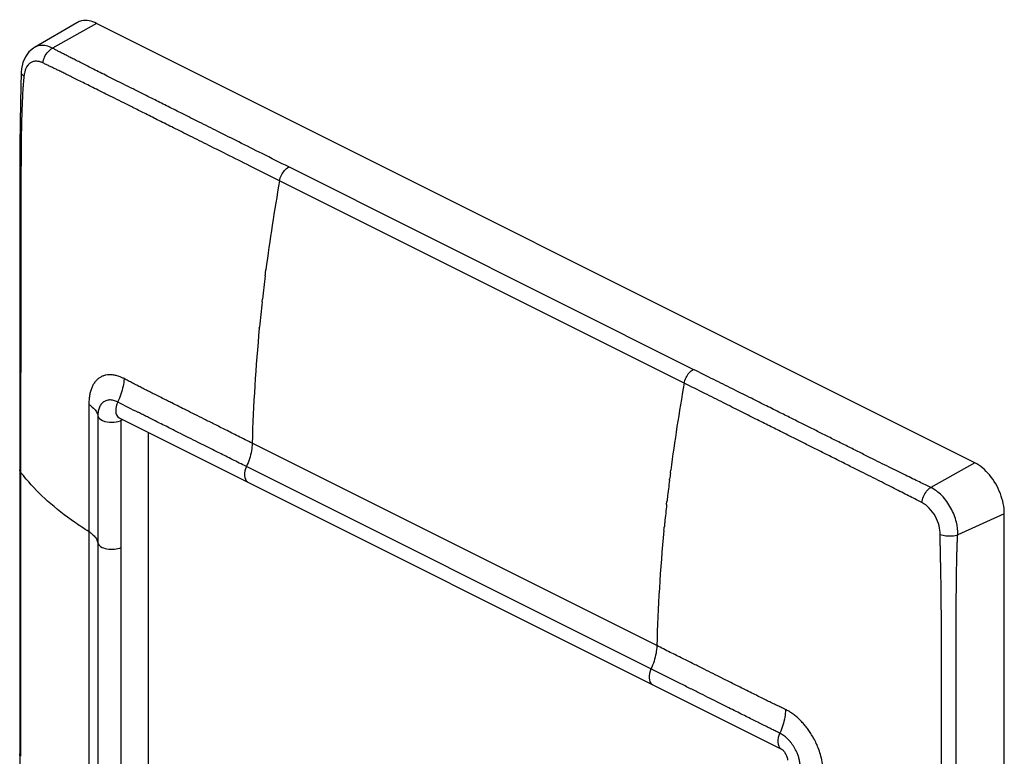
# Model space of a CAD drawing. Units: millimetres. Extents: x -35 to 36, y -57 to 59.
# Drawn here: x -35 to 36, y 6 to 59 of the extents above; entities that cross this region are included whole.
import ezdxf

# ---------------------------------------------------------------- set-up
doc = ezdxf.new("R2010")
doc.units = ezdxf.units.MM
doc.header["$LTSCALE"] = 16.335
doc.layers.get('0').update_dxf_attribs({"linetype": 'CONTINUOUS'})
doc.layers.add('RACCORDO', color=7, linetype='CONTINUOUS')
doc.layers.add('SUPERFICI', color=7, linetype='CONTINUOUS')

msp = doc.modelspace()

# ---------------------------------------------------------------- linework, layer by layer
at = {"color": 7, "linetype": 'CONTINUOUS'}
for p, q in [((-27.676, 30.347), (19.773, 6.622)), ((-25.602, 29.31), (-25.602, -7.477))]:
    msp.add_line(p, q, dxfattribs=at)
at = {"color": 253, "linetype": 'CONTINUOUS'}
for p, q in [((-27.414, 30.216), (-27.529, 30.162)), ((-27.529, 29.231), (-27.529, 30.162)), ((-27.529, 21.069), (-27.529, 29.231)), ((-27.529, 0.717), (-27.529, 21.069))]:
    msp.add_line(p, q, dxfattribs=at)
at = {"color": 7, "linetype": 'CONTINUOUS'}
msp.add_lwpolyline([(19.773, 6.622), (19.78, 6.619), (19.791, 6.612), (19.809, 6.6), (19.83, 6.584), (19.855, 6.562), (19.884, 6.536), (19.914, 6.503), (19.947, 6.465), (19.981, 6.421), (20.015, 6.372), (20.049, 6.317), (20.081, 6.259), (20.11, 6.197), (20.137, 6.132), (20.16, 6.066), (20.179, 6), (20.193, 5.937), (20.201, 5.878), (20.204, 5.827), (20.204, 5.821)], dxfattribs=at)
at = {"color": 253, "linetype": 'CONTINUOUS'}
msp.add_open_spline([(-27.529, 30.162), (-27.529, 30.197), (-27.526, 30.233), (-27.515, 30.266)], degree=3, dxfattribs=at)
at = {"layer": 'RACCORDO', "color": 253, "linetype": 'CONTINUOUS'}
for p, q in [((-29.314, 58.603), (-32.462, 56.827)), ((-34.506, 54.827), (-34.523, 54.629)), ((13.454, 33.82), (-15.537, 48.316)), ((12.804, 32.831), (-16.188, 47.327)), ((-17.197, 40.728), (-17.168, 40.961)), ((-17.224, 40.521), (-17.208, 40.641)), ((-17.208, 40.641), (-17.197, 40.728)), ((-17.445, 38.651), (-17.422, 38.858)), ((-17.641, 36.766), (-17.633, 36.847)), ((10.841, 14.035), (-18.151, 28.53)), ((-34.746, 27.258), (-34.746, 26.458)), ((10.423, 12.364), (-18.568, 26.86)), ((33.619, 27.137), (30.472, 25.361)), ((-34.746, 26.458), (-34.746, 6.106)), ((11.815, 26.4), (11.824, 26.465)), ((11.824, 26.465), (11.841, 26.599)), ((11.749, 25.874), (11.76, 25.962)), ((11.545, 24.143), (11.569, 24.362)), ((35.74, 23.478), (32.401, 21.975)), ((-29.857, 22.198), (-29.857, 1.847)), ((11.351, 22.27), (11.365, 22.423)), ((11.365, 22.423), (11.374, 22.508)), ((-29.208, 21.391), (-29.208, 1.039)), ((10.758, 12.197), (10.423, 12.364)), ((11.695, 11.729), (10.758, 12.197)), ((15.344, 11.787), (15.132, 11.893)), ((15.75, 11.584), (15.344, 11.787))]:
    msp.add_line(p, q, dxfattribs=at)
at = {"layer": 'RACCORDO', "color": 7, "linetype": 'CONTINUOUS'}
for p, q in [((-33.741, 56.883), (-33.752, 56.877)), ((-27.677, 30.348), (-27.675, 30.346)), ((35.74, -11.421), (35.74, 23.478))]:
    msp.add_line(p, q, dxfattribs=at)
for points in [[(-33.741, 56.883), (-33.827, 56.83), (-34.145, 56.558), (-34.399, 56.208), (-34.576, 55.8)], [(-34.576, 55.8), (-34.676, 55.347), (-34.697, 55.116)], [(-34.697, 55.115), (-34.763, 52.956), (-34.792, 49.924), (-34.798, 46.802), (-34.798, 43.582)], [(-34.798, 43.582), (-34.807, 36.822), (-34.81, 33.287), (-34.811, 3.337)]]:
    msp.add_lwpolyline(points, dxfattribs=at)
at = {"layer": 'RACCORDO', "color": 253, "linetype": 'CONTINUOUS'}
for centre, radius, start, end in [((-32.469, 54.654), 2.044, 173.05748, 175.13671), ((118.305, 23.371), 136.61, 169.90026, 172.60211), ((111.33, 24.33), 129.569, 172.82125, 173.56208), ((108.668, 24.627), 126.89, 173.65443, 174.47337), ((101.993, 25.219), 120.19, 174.48687, 178.42113), ((-28.643, 30.693), 2.787, 62.06653, 64.16326), ((147.354, 8.865), 136.668, 169.90027, 172.54443), ((116.231, 314.808), 317.829, 243.05444, 243.34797), ((-28.028, 31.235), 1.183, 291.27563, 294.97297), ((141.637, 9.671), 130.895, 172.65728, 172.85064), ((140.379, 9.826), 129.628, 172.88868, 173.4424), ((138.012, 10.093), 127.245, 173.6605, 174.24027), ((139.428, 9.937), 128.67, 173.44277, 173.56295), ((136.861, 10.211), 126.089, 174.24091, 174.40286), ((-31.048, 20.281), 2.257, 54.55112, 58.1448), ((130.984, 10.723), 120.19, 174.48687, 178.42113)]:
    msp.add_arc(centre, radius, start, end, dxfattribs=at)
for points, knots in [([(-32.462, 56.827), (-32.606, 56.903), (-32.887, 57.011), (-33.301, 57.041), (-33.577, 56.969), (-33.71, 56.901), (-33.741, 56.883)], [0, 0, 0, 0, 0.368273, 0.665877, 0.919962, 1, 1, 1, 1]), ([(-33.148, 55.77), (-33.13, 55.915), (-33.042, 56.204), (-32.806, 56.573), (-32.582, 56.763), (-32.461, 56.827)], [0, 0, 0, 0, 0.337761, 0.684843, 1, 1, 1, 1]), ([(-15.537, 48.316), (-16.173, 48.633), (-17.367, 49.233), (-19.058, 50.082), (-20.559, 50.835), (-21.896, 51.504), (-23.086, 52.099), (-24.142, 52.628), (-25.081, 53.098), (-25.917, 53.517), (-26.668, 53.893), (-27.345, 54.231), (-27.96, 54.538), (-28.521, 54.819), (-29.032, 55.076), (-29.498, 55.309), (-29.922, 55.523), (-30.309, 55.72), (-30.662, 55.901), (-30.983, 56.064), (-31.272, 56.212), (-31.537, 56.347), (-31.784, 56.472), (-32.018, 56.593), (-32.243, 56.71), (-32.389, 56.788), (-32.462, 56.827)], [0, 0, 0, 0, 0.112541, 0.2116, 0.299725, 0.378389, 0.448377, 0.510425, 0.565482, 0.614566, 0.658608, 0.698328, 0.734425, 0.767485, 0.797667, 0.825057, 0.849983, 0.87286, 0.893855, 0.912814, 0.929826, 0.945346, 0.959868, 0.973697, 0.987016, 1, 1, 1, 1]), ([(-33.355, 55.851), (-33.387, 55.86), (-33.505, 55.888), (-33.705, 55.898), (-33.933, 55.839), (-34.112, 55.728), (-34.249, 55.585), (-34.352, 55.422), (-34.428, 55.24), (-34.474, 55.064), (-34.492, 54.949), (-34.498, 54.901)], [0, 0, 0, 0, 0.057948, 0.211268, 0.343105, 0.462307, 0.574227, 0.684048, 0.796882, 0.916239, 1, 1, 1, 1]), ([(-16.188, 47.327), (-16.824, 47.645), (-18.019, 48.242), (-19.712, 49.086), (-21.213, 49.835), (-22.549, 50.504), (-23.739, 51.098), (-24.796, 51.626), (-25.735, 52.095), (-26.571, 52.513), (-27.321, 52.888), (-27.998, 53.227), (-28.613, 53.534), (-29.175, 53.814), (-29.687, 54.069), (-30.155, 54.3), (-30.581, 54.511), (-30.97, 54.704), (-31.325, 54.88), (-31.646, 55.039), (-31.936, 55.182), (-32.202, 55.312), (-32.452, 55.432), (-32.691, 55.546), (-32.922, 55.658), (-33.073, 55.733), (-33.148, 55.77)], [0, 0, 0, 0, 0.112562, 0.211542, 0.299583, 0.378199, 0.448181, 0.510223, 0.565253, 0.614308, 0.658335, 0.698055, 0.734155, 0.767216, 0.797404, 0.82482, 0.849785, 0.872686, 0.893654, 0.912538, 0.929437, 0.944856, 0.959373, 0.973298, 0.98679, 1, 1, 1, 1]), ([(-34.506, 54.827), (-34.579, 54.876), (-34.682, 54.961), (-34.694, 55.083), (-34.692, 55.114)], [0, 0, 0, 0, 0.743843, 1, 1, 1, 1]), ([(-34.523, 54.629), (-34.526, 54.596), (-34.537, 54.463), (-34.558, 54.232), (-34.576, 54.002), (-34.585, 53.871), (-34.587, 53.838)], [0, 0, 0, 0, 0.125272, 0.502981, 0.876674, 1, 1, 1, 1]), ([(-34.587, 53.838), (-34.592, 53.773), (-34.602, 53.608), (-34.614, 53.336), (-34.629, 53.009), (-34.644, 52.648), (-34.659, 52.247), (-34.673, 51.805), (-34.686, 51.325), (-34.695, 50.804), (-34.703, 50.238), (-34.709, 49.624), (-34.714, 48.959), (-34.719, 48.24), (-34.721, 47.46), (-34.723, 46.612), (-34.723, 45.689), (-34.722, 44.683), (-34.722, 43.585), (-34.723, 42.391), (-34.726, 41.097), (-34.73, 39.7), (-34.734, 38.195), (-34.737, 36.575), (-34.74, 34.829), (-34.743, 32.948), (-34.744, 30.924), (-34.745, 29.011), (-34.746, 27.772), (-34.746, 27.258)], [0, 0, 0, 0, 0.007365, 0.018646, 0.030753, 0.04426, 0.059437, 0.076091, 0.094103, 0.11363, 0.134885, 0.157982, 0.182952, 0.209913, 0.239179, 0.271, 0.305596, 0.343329, 0.384557, 0.42948, 0.478126, 0.530594, 0.587093, 0.647935, 0.713505, 0.784127, 0.860139, 0.941946, 1, 1, 1, 1]), ([(-16.188, 47.327), (-16.163, 47.464), (-16.073, 47.732), (-15.851, 48.075), (-15.647, 48.254), (-15.537, 48.316)], [0, 0, 0, 0, 0.343675, 0.689364, 1, 1, 1, 1]), ([(-27.428, 33.202), (-27.488, 33.231), (-27.639, 33.297), (-27.881, 33.377), (-28.145, 33.428), (-28.395, 33.441), (-28.63, 33.414), (-28.85, 33.35), (-29.054, 33.25), (-29.24, 33.116), (-29.404, 32.943), (-29.543, 32.737), (-29.657, 32.5), (-29.747, 32.232), (-29.81, 31.938), (-29.848, 31.625), (-29.856, 31.41), (-29.856, 31.301)], [0, 0, 0, 0, 0.051604, 0.126344, 0.196479, 0.258263, 0.319389, 0.377786, 0.434565, 0.493243, 0.553881, 0.617065, 0.684382, 0.756779, 0.834383, 0.915974, 1, 1, 1, 1]), ([(12.804, 32.831), (12.828, 32.968), (12.919, 33.237), (13.141, 33.579), (13.345, 33.758), (13.454, 33.82)], [0, 0, 0, 0, 0.343676, 0.689364, 1, 1, 1, 1]), ([(30.472, 25.361), (30.343, 25.421), (30.071, 25.551), (29.638, 25.761), (29.159, 25.995), (28.637, 26.25), (28.074, 26.527), (27.467, 26.827), (26.814, 27.152), (26.107, 27.505), (25.334, 27.892), (24.511, 28.303), (23.673, 28.722), (22.855, 29.131), (22.06, 29.527), (21.267, 29.923), (20.441, 30.336), (19.542, 30.785), (18.545, 31.283), (17.439, 31.834), (16.22, 32.441), (14.879, 33.109), (13.944, 33.575), (13.454, 33.82)], [0, 0, 0, 0, 0.022363, 0.047704, 0.075869, 0.106476, 0.139456, 0.174994, 0.213306, 0.254552, 0.299857, 0.349739, 0.399755, 0.447695, 0.494154, 0.539996, 0.587652, 0.639916, 0.698548, 0.763557, 0.83503, 0.913587, 1, 1, 1, 1]), ([(-27.337, 33.156), (-27.345, 32.972), (-27.394, 32.593), (-27.549, 32.031), (-27.703, 31.664), (-27.792, 31.483)], [0, 0, 0, 0, 0.317113, 0.653021, 1, 1, 1, 1]), ([(-24.063, 31.49), (-24.163, 31.541), (-24.402, 31.66), (-24.766, 31.843), (-25.142, 32.031), (-25.484, 32.204), (-25.804, 32.365), (-26.113, 32.521), (-26.42, 32.678), (-26.728, 32.837), (-27.034, 32.996), (-27.237, 33.102), (-27.337, 33.156)], [0, 0, 0, 0, 0.091537, 0.218434, 0.332393, 0.435201, 0.531118, 0.624342, 0.718193, 0.812909, 0.907112, 1, 1, 1, 1]), ([(29.832, 24.282), (29.701, 24.348), (29.425, 24.49), (28.989, 24.714), (28.509, 24.959), (27.987, 25.224), (27.423, 25.509), (26.816, 25.815), (26.162, 26.145), (25.454, 26.5), (24.68, 26.887), (23.858, 27.299), (23.02, 27.717), (22.202, 28.127), (21.407, 28.524), (20.614, 28.922), (19.788, 29.335), (18.89, 29.784), (17.893, 30.283), (16.788, 30.836), (15.569, 31.446), (14.229, 32.118), (13.294, 32.586), (12.804, 32.831)], [0, 0, 0, 0, 0.023079, 0.048831, 0.077186, 0.107897, 0.141016, 0.176676, 0.215032, 0.256242, 0.301463, 0.351215, 0.401075, 0.448882, 0.495235, 0.540985, 0.588538, 0.640666, 0.699131, 0.763973, 0.835296, 0.913714, 1, 1, 1, 1]), ([(-29.856, 31.301), (-29.857, 30.669), (-29.862, 29.463), (-29.86, 27.735), (-29.856, 26.164), (-29.855, 24.734), (-29.857, 23.427), (-29.857, 22.596), (-29.857, 22.198)], [0, 0, 0, 0, 0.208194, 0.397621, 0.569522, 0.726004, 0.868925, 1, 1, 1, 1]), ([(-29.856, 31.301), (-29.741, 31.229), (-29.537, 31.077), (-29.306, 30.801), (-29.224, 30.59), (-29.208, 30.488)], [0, 0, 0, 0, 0.381283, 0.710184, 1, 1, 1, 1]), ([(-27.791, 31.483), (-27.839, 31.508), (-27.938, 31.552), (-28.088, 31.6), (-28.233, 31.626), (-28.37, 31.632), (-28.502, 31.617), (-28.629, 31.581), (-28.747, 31.525), (-28.854, 31.45), (-28.948, 31.355), (-29.029, 31.243), (-29.095, 31.115), (-29.146, 30.974), (-29.182, 30.82), (-29.203, 30.656), (-29.208, 30.544), (-29.208, 30.488)], [0, 0, 0, 0, 0.074396, 0.14811, 0.216521, 0.276211, 0.336828, 0.397567, 0.456749, 0.515543, 0.576831, 0.639904, 0.704931, 0.773229, 0.846009, 0.922604, 1, 1, 1, 1]), ([(-27.791, 31.483), (-27.888, 31.279), (-28.003, 30.898), (-27.849, 30.439), (-27.69, 30.356), (-27.676, 30.349)], [0, 0, 0, 0, 0.554259, 0.962096, 1, 1, 1, 1]), ([(-18.151, 28.53), (-18.488, 28.699), (-19.124, 29.018), (-20.031, 29.473), (-20.843, 29.88), (-21.577, 30.248), (-22.241, 30.58), (-22.843, 30.881), (-23.391, 31.155), (-23.792, 31.355), (-24.011, 31.464), (-24.063, 31.49)], [0, 0, 0, 0, 0.170858, 0.323155, 0.460009, 0.583488, 0.695299, 0.796767, 0.889061, 0.97343, 1, 1, 1, 1]), ([(-29.208, 30.488), (-29.183, 30.337), (-28.812, 30.071), (-28.239, 30), (-27.79, 30.058), (-27.599, 30.132)], [0, 0, 0, 0, 0.259454, 0.651793, 1, 1, 1, 1]), ([(-29.208, 30.488), (-29.208, 29.855), (-29.208, 28.65), (-29.208, 26.924), (-29.208, 25.357), (-29.208, 23.929), (-29.208, 22.622), (-29.208, 21.789), (-29.208, 21.391)], [0, 0, 0, 0, 0.208564, 0.397585, 0.569032, 0.725408, 0.868525, 1, 1, 1, 1]), ([(-18.568, 26.86), (-18.906, 27.028), (-19.544, 27.348), (-20.451, 27.802), (-21.264, 28.209), (-21.997, 28.576), (-22.66, 28.908), (-23.262, 29.209), (-23.811, 29.483), (-24.312, 29.734), (-24.771, 29.963), (-25.188, 30.172), (-25.566, 30.361), (-25.91, 30.534), (-26.163, 30.661), (-26.303, 30.731), (-26.338, 30.749)], [0, 0, 0, 0, 0.130284, 0.246301, 0.35039, 0.444246, 0.529253, 0.606463, 0.676739, 0.74101, 0.80002, 0.853809, 0.902174, 0.945862, 0.986684, 1, 1, 1, 1]), ([(-18.151, 28.53), (-18.156, 28.347), (-18.197, 27.97), (-18.339, 27.409), (-18.484, 27.041), (-18.568, 26.86)], [0, 0, 0, 0, 0.317603, 0.653483, 1, 1, 1, 1]), ([(-18.568, 26.86), (-18.663, 26.656), (-18.775, 26.278), (-18.619, 25.823), (-18.461, 25.741), (-18.447, 25.734)], [0, 0, 0, 0, 0.554171, 0.961726, 1, 1, 1, 1]), ([(-29.857, 22.198), (-30.202, 22.413), (-31.229, 23.087), (-32.779, 24.293), (-34.025, 25.554), (-34.617, 26.289), (-34.746, 26.458)], [0, 0, 0, 0, 0.187115, 0.565566, 0.902165, 1, 1, 1, 1]), ([(29.832, 24.282), (29.848, 24.428), (29.929, 24.718), (30.148, 25.093), (30.357, 25.293), (30.472, 25.361)], [0, 0, 0, 0, 0.341654, 0.689776, 1, 1, 1, 1]), ([(32.401, 21.975), (32.412, 22.277), (32.331, 22.943), (31.949, 23.916), (31.327, 24.784), (30.764, 25.222), (30.472, 25.361)], [0, 0, 0, 0, 0.222495, 0.486921, 0.76201, 1, 1, 1, 1]), ([(31.145, 22.002), (31.149, 22.205), (31.086, 22.65), (30.822, 23.301), (30.402, 23.883), (30.027, 24.184), (29.832, 24.282)], [0, 0, 0, 0, 0.222147, 0.485534, 0.760806, 1, 1, 1, 1]), ([(-29.739, 22.12), (-29.668, 22.069), (-29.508, 21.939), (-29.308, 21.701), (-29.225, 21.492), (-29.208, 21.391)], [0, 0, 0, 0, 0.285697, 0.665248, 1, 1, 1, 1]), ([(31.249, -6.54), (31.249, -5.768), (31.249, -4.284), (31.248, -2.138), (31.248, -0.152), (31.246, 1.686), (31.245, 3.388), (31.244, 4.964), (31.242, 6.422), (31.241, 7.772), (31.241, 9.022), (31.241, 10.179), (31.241, 11.25), (31.242, 12.241), (31.242, 13.155), (31.24, 14.001), (31.238, 14.785), (31.234, 15.511), (31.23, 16.182), (31.226, 16.799), (31.223, 17.365), (31.217, 17.887), (31.21, 18.369), (31.202, 18.814), (31.194, 19.223), (31.187, 19.595), (31.181, 19.935), (31.175, 20.25), (31.17, 20.548), (31.166, 20.838), (31.156, 21.126), (31.147, 21.416), (31.142, 21.708), (31.144, 21.904), (31.145, 22.002)], [0, 0, 0, 0, 0.081069, 0.156066, 0.225504, 0.289794, 0.349309, 0.404397, 0.455378, 0.502565, 0.546263, 0.586761, 0.624243, 0.658866, 0.690827, 0.720378, 0.74778, 0.773221, 0.796708, 0.818262, 0.838052, 0.856273, 0.873115, 0.888723, 0.903071, 0.916075, 0.927864, 0.938775, 0.949152, 0.959246, 0.969281, 0.979412, 0.989694, 1, 1, 1, 1]), ([(31.145, 22.002), (31.278, 21.952), (31.566, 21.887), (31.993, 21.876), (32.275, 21.928), (32.401, 21.974)], [0, 0, 0, 0, 0.33364, 0.685465, 1, 1, 1, 1]), ([(32.275, -6.444), (32.275, -5.673), (32.276, -4.188), (32.276, -2.043), (32.277, -0.058), (32.279, 1.78), (32.28, 3.481), (32.283, 5.055), (32.285, 6.513), (32.287, 7.862), (32.289, 9.111), (32.291, 10.269), (32.291, 11.341), (32.291, 12.332), (32.291, 13.246), (32.291, 14.091), (32.291, 14.874), (32.293, 15.598), (32.295, 16.266), (32.297, 16.88), (32.3, 17.444), (32.304, 17.962), (32.308, 18.439), (32.313, 18.879), (32.319, 19.281), (32.325, 19.647), (32.332, 19.981), (32.339, 20.29), (32.346, 20.583), (32.353, 20.865), (32.362, 21.142), (32.372, 21.417), (32.385, 21.695), (32.395, 21.881), (32.401, 21.975)], [0, 0, 0, 0, 0.081407, 0.156711, 0.226426, 0.290966, 0.350703, 0.405993, 0.457162, 0.504531, 0.548408, 0.589086, 0.626753, 0.661542, 0.693638, 0.723281, 0.750744, 0.776226, 0.799728, 0.821287, 0.841074, 0.859237, 0.875967, 0.891433, 0.90562, 0.918458, 0.930086, 0.940847, 0.951084, 0.960994, 0.970661, 0.980307, 0.990081, 1, 1, 1, 1]), ([(-29.208, 21.391), (-29.189, 21.284), (-28.979, 21.072), (-28.548, 20.943), (-28.034, 20.919), (-27.683, 20.998), (-27.529, 21.069)], [0, 0, 0, 0, 0.175231, 0.429368, 0.726253, 1, 1, 1, 1]), ([(10.841, 14.035), (10.836, 13.851), (10.794, 13.475), (10.653, 12.913), (10.508, 12.545), (10.423, 12.364)], [0, 0, 0, 0, 0.317614, 0.653494, 1, 1, 1, 1]), ([(15.132, 11.893), (15.06, 11.929), (14.759, 12.08), (14.211, 12.354), (13.468, 12.725), (12.66, 13.127), (11.778, 13.567), (11.163, 13.873), (10.841, 14.035)], [0, 0, 0, 0, 0.050521, 0.210252, 0.38318, 0.570517, 0.774285, 1, 1, 1, 1]), ([(10.423, 12.364), (10.329, 12.16), (10.217, 11.782), (10.372, 11.327), (10.531, 11.245), (10.545, 11.239)], [0, 0, 0, 0, 0.554269, 0.96175, 1, 1, 1, 1]), ([(19.656, 7.759), (19.567, 7.803), (19.38, 7.895), (19.088, 8.039), (18.771, 8.196), (18.428, 8.366), (18.058, 8.55), (17.657, 8.75), (17.223, 8.966), (16.755, 9.2), (16.249, 9.453), (15.703, 9.726), (15.115, 10.02), (14.48, 10.338), (13.793, 10.681), (13.051, 11.052), (12.345, 11.404), (11.886, 11.633), (11.695, 11.729)], [0, 0, 0, 0, 0.033589, 0.070146, 0.109804, 0.152767, 0.199207, 0.24943, 0.303804, 0.362607, 0.426068, 0.494493, 0.568307, 0.647964, 0.733976, 0.827056, 0.927937, 1, 1, 1, 1]), ([(20.061, 9.456), (19.972, 9.498), (19.786, 9.586), (19.496, 9.726), (19.182, 9.878), (18.841, 10.045), (18.472, 10.227), (18.073, 10.425), (17.64, 10.64), (17.173, 10.873), (16.667, 11.125), (16.189, 11.364), (15.879, 11.519), (15.75, 11.584)], [0, 0, 0, 0, 0.061571, 0.128264, 0.200834, 0.279593, 0.36496, 0.457464, 0.557742, 0.666311, 0.783617, 0.910144, 1, 1, 1, 1]), ([(20.061, 9.456), (20.058, 9.27), (20.02, 8.887), (19.883, 8.317), (19.741, 7.943), (19.657, 7.758)], [0, 0, 0, 0, 0.318434, 0.6544, 1, 1, 1, 1]), ([(22.753, 4.997), (22.753, 5.19), (22.723, 5.565), (22.614, 6.099), (22.461, 6.583), (22.282, 7.014), (22.09, 7.391), (21.892, 7.722), (21.692, 8.018), (21.486, 8.288), (21.269, 8.539), (21.04, 8.773), (20.799, 8.986), (20.554, 9.173), (20.309, 9.33), (20.143, 9.418), (20.061, 9.456)], [0, 0, 0, 0, 0.106296, 0.206363, 0.29975, 0.385475, 0.462981, 0.533016, 0.597665, 0.659408, 0.720217, 0.780457, 0.839757, 0.896761, 0.950343, 1, 1, 1, 1]), ([(19.656, 7.759), (19.559, 7.555), (19.445, 7.175), (19.598, 6.714), (19.759, 6.631), (19.775, 6.624)], [0, 0, 0, 0, 0.552541, 0.958908, 1, 1, 1, 1]), ([(20.389, 7.16), (20.362, 7.191), (20.295, 7.268), (20.184, 7.383), (20.053, 7.501), (19.921, 7.603), (19.789, 7.69), (19.7, 7.738), (19.656, 7.759)], [0, 0, 0, 0, 0.129206, 0.320492, 0.504243, 0.682446, 0.846513, 1, 1, 1, 1]), ([(21.122, 5.323), (21.122, 5.424), (21.107, 5.62), (21.049, 5.902), (20.968, 6.162), (20.871, 6.397), (20.767, 6.606), (20.658, 6.792), (20.546, 6.959), (20.456, 7.079), (20.402, 7.144), (20.389, 7.16)], [0, 0, 0, 0, 0.149377, 0.292118, 0.427524, 0.554366, 0.670406, 0.775986, 0.874451, 0.96903, 1, 1, 1, 1])]:
    msp.add_open_spline(points, degree=3, knots=knots, dxfattribs=at)
for points in [[(-33.148, 55.77), (-33.214, 55.803), (-33.283, 55.83), (-33.355, 55.851)], [(-34.746, 26.458), (-34.784, 26.508), (-34.812, 26.572), (-34.812, 26.636)], [(-34.746, 6.106), (-34.784, 6.156), (-34.812, 6.221), (-34.812, 6.285)]]:
    msp.add_open_spline(points, degree=3, dxfattribs=at)
at = {"layer": 'SUPERFICI', "color": 7, "linetype": 'CONTINUOUS'}
for p, q in [((-30.721, 58.652), (-33.749, 56.879)), ((33.619, 27.137), (-29.314, 58.603))]:
    msp.add_line(p, q, dxfattribs=at)
for points, knots in [([(-29.314, 58.603), (-29.635, 58.763), (-30.154, 58.901), (-30.608, 58.709), (-30.714, 58.645)], [0, 0, 0, 0, 0.747489, 1, 1, 1, 1]), ([(35.74, 23.478), (35.74, 23.967), (35.517, 24.975), (34.781, 26.259), (34.029, 26.931), (33.619, 27.137)], [0, 0, 0, 0, 0.33429, 0.686584, 1, 1, 1, 1])]:
    msp.add_open_spline(points, degree=3, knots=knots, dxfattribs=at)

doc.saveas('drawing.dxf')
